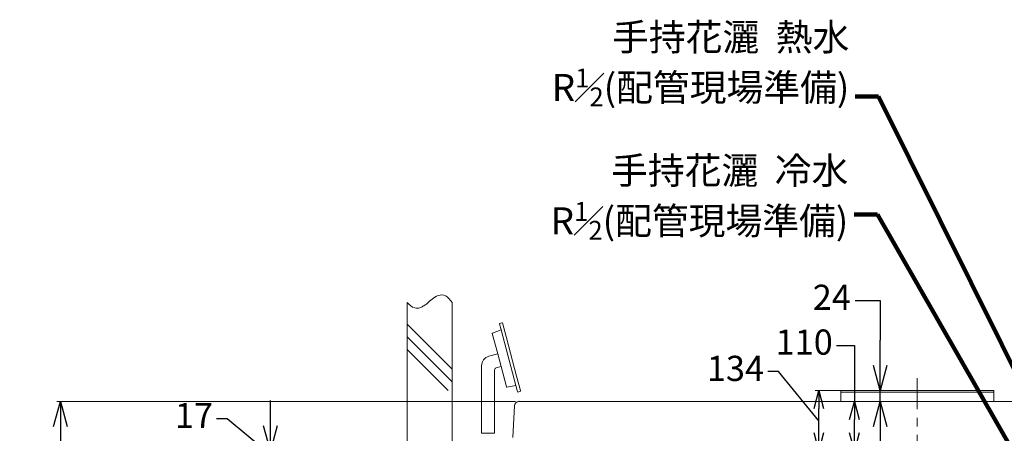
# Model space of a CAD drawing. Units: millimetres. Extents: x -2896 to 15017, y 4102 to 12158.
# Drawn here: x 5402 to 7593, y 6728 to 7648 of the extents above; entities that cross this region are included whole.
import ezdxf

# ---------------------------------------------------------------- set-up
doc = ezdxf.new("R2010")
doc.units = ezdxf.units.MM
doc.linetypes.add('CENTER', pattern=[50.8, 31.75, -6.35, 6.35, -6.35])
for name, color, linetype in [('1', 7, 'Continuous'), ('C2', 7, 'Continuous'), ('C5', 7, 'Continuous'), ('HOJYOSEN', 7, 'Continuous')]:
    doc.layers.add(name, color=color, linetype=linetype)
doc.styles.get("Standard").update_dxf_attribs({"font": 'MSJH.ttf'})
doc.dimstyles.get("Standard").update_dxf_attribs({"dimtxt": 15, "dimasz": 15, "dimexe": 0, "dimexo": 20, "dimgap": 0, "dimtad": 2, "dimtih": 1, "dimtoh": 1, "dimdec": 4, "dimdsep": 46, "dimtxsty": 'Standard', "dimcen": 0.09, "dimadec": 0, "dimazin": 2, "dimtfac": 1, "dimtdec": 4, "dimtofl": 0, "dimtmove": 0, "dimatfit": 3, "dimfxl": 1, "dimtolj": 1, "dimtzin": 0, "dimarcsym": 0})

# ---------------------------------------------------------------- blocks, each defined once
blk = doc.blocks.new('_Open30')
at = {"color": 0, "linetype": 'ByBlock', "lineweight": -2}
for p, q in [((-1, 0.268), (0, 0)), ((0, 0), (-1, -0.268)), ((0, 0), (-1, 0))]:
    blk.add_line(p, q, dxfattribs=at)
blk = doc.blocks.new('*D150')
at = {"lineweight": 9, "transparency": 16777216}
for p, q in [((344.1, 6810.4), (-676.1, 6810.4)), ((195.4, 6045.4), (-676.1, 6045.4))]:
    blk.add_line(p, q, dxfattribs=at)
at = {"transparency": 16777216}
for p, q in [((-668.1, 6754.4), (-668.1, 6615.8)), ((-668.1, 6101.4), (-668.1, 6533.9))]:
    blk.add_line(p, q, dxfattribs=at)
at = {"layer": 'Defpoints', "color": 0, "transparency": 16777216}
for p in [(352.1, 6810.4), (-668.1, 6045.4), (203.4, 6045.4)]:
    blk.add_point(p, dxfattribs=at)
at = {"transparency": 16777216, "xscale": 56, "yscale": 56, "zscale": 56}
for p, rotation in [((-668.1, 6810.4), 90), ((-668.1, 6045.4), 270)]:
    blk.add_blockref('_Open30', p, dxfattribs=dict(at, rotation=rotation))
at = {"color": 2, "lineweight": 9, "transparency": 16777216, "insert": (-668.1, 6574.9), "char_height": 56, "attachment_point": 5}
blk.add_mtext('765±5', dxfattribs=at)
blk = doc.blocks.new('*D153')
at = {"transparency": 16777216}
for p, q in [((929.5, 6876.7), (905.5, 6876.7)), ((1019.3, 6767.4), (929.5, 6876.7)), ((1019.3, 6740.4), (1019.3, 6794.4))]:
    blk.add_line(p, q, dxfattribs=at)
at = {"lineweight": 9, "transparency": 16777216}
for p, q in [((1270.4, 6834.4), (1011.3, 6834.4)), ((1270.4, 6700.4), (1011.3, 6700.4))]:
    blk.add_line(p, q, dxfattribs=at)
at = {"layer": 'Defpoints', "color": 0, "transparency": 16777216}
for p in [(1019.3, 6834.4), (1278.4, 6834.4), (1278.4, 6700.4)]:
    blk.add_point(p, dxfattribs=at)
at = {"transparency": 16777216, "xscale": 40, "yscale": 40, "zscale": 40}
for p, rotation in [((1019.3, 6834.4), 90), ((1019.3, 6700.4), 270)]:
    blk.add_blockref('_Open30', p, dxfattribs=dict(at, rotation=rotation))
at = {"color": 2, "lineweight": 9, "transparency": 16777216, "insert": (833.8, 6876.7), "char_height": 56, "attachment_point": 5}
blk.add_mtext('134', dxfattribs=at)
blk = doc.blocks.new('*D154')
at = {"transparency": 16777216}
for p, q in [((1099.9, 7034.9), (1155.9, 7034.9)), ((1155.9, 7034.9), (1155.9, 6946.4)), ((1155.9, 6890.4), (1155.9, 6946.4)), ((1155.9, 6810.4), (1155.9, 6834.4)), ((1155.9, 6754.4), (1155.9, 6698.4))]:
    blk.add_line(p, q, dxfattribs=at)
at = {"lineweight": 9, "transparency": 16777216}
for p, q in [((1128.6, 6834.4), (1163.9, 6834.4)), ((1128.6, 6810.4), (1163.9, 6810.4))]:
    blk.add_line(p, q, dxfattribs=at)
at = {"layer": 'Defpoints', "color": 0, "transparency": 16777216}
for p in [(1120.6, 6834.4), (1155.9, 6834.4), (1120.6, 6810.4)]:
    blk.add_point(p, dxfattribs=at)
at = {"transparency": 16777216, "xscale": 56, "yscale": 56, "zscale": 56}
for p, rotation in [((1155.9, 6834.4), 270), ((1155.9, 6810.4), 90)]:
    blk.add_blockref('_Open30', p, dxfattribs=dict(at, rotation=rotation))
at = {"color": 2, "lineweight": 9, "transparency": 16777216, "insert": (1048.2, 7034.9), "char_height": 56, "attachment_point": 5}
blk.add_mtext('24', dxfattribs=at)
blk = doc.blocks.new('*D156')
at = {"transparency": 16777216}
for p, q in [((1058.3, 6935.2), (1098.3, 6935.2)), ((1098.3, 6935.2), (1098.3, 6810.4)), ((1098.3, 6740.4), (1098.3, 6770.4))]:
    blk.add_line(p, q, dxfattribs=at)
at = {"lineweight": 9, "transparency": 16777216}
blk.add_line((997.3, 6810.4), (1106.3, 6810.4), dxfattribs=at)
at = {"layer": 'Defpoints', "color": 0, "transparency": 16777216}
for p in [(989.3, 6810.4), (1098.3, 6810.4), (1098.3, 6700.4)]:
    blk.add_point(p, dxfattribs=at)
at = {"transparency": 16777216, "xscale": 40, "yscale": 40, "zscale": 40}
for p, rotation in [((1098.3, 6810.4), 90), ((1098.3, 6700.4), 270)]:
    blk.add_blockref('_Open30', p, dxfattribs=dict(at, rotation=rotation))
at = {"color": 2, "lineweight": 9, "transparency": 16777216, "insert": (986.8, 6935.2), "char_height": 56, "attachment_point": 5}
blk.add_mtext('110', dxfattribs=at)
blk = doc.blocks.new('*D157')
at = {"transparency": 16777216}
for p, q in [((-201, 6756.4), (-201, 6812.4)), ((-297, 6771.9), (-321, 6771.9)), ((-201, 6691.9), (-297, 6771.9)), ((-201, 6700.4), (-201, 6683.4)), ((-201, 6700.4), (-201, 6683.4)), ((-201, 6627.4), (-201, 6571.4))]:
    blk.add_line(p, q, dxfattribs=at)
at = {"lineweight": 9, "transparency": 16777216}
for p, q in [((1230.4, 6700.4), (-209, 6700.4)), ((1230.4, 6683.4), (-209, 6683.4))]:
    blk.add_line(p, q, dxfattribs=at)
at = {"layer": 'Defpoints', "color": 0, "transparency": 16777216}
for p in [(-201, 6683.4), (1238.4, 6700.4), (1238.4, 6683.4)]:
    blk.add_point(p, dxfattribs=at)
at = {"transparency": 16777216, "xscale": 56, "yscale": 56, "zscale": 56}
for p, rotation in [((-201, 6700.4), 270), ((-201, 6683.4), 90)]:
    blk.add_blockref('_Open30', p, dxfattribs=dict(at, rotation=rotation))
at = {"color": 2, "lineweight": 9, "transparency": 16777216, "insert": (-370.8, 6771.9), "char_height": 56, "attachment_point": 5}
blk.add_mtext('17', dxfattribs=at)
blk = doc.blocks.new('A$C3FF9511A')
at = {"color": 7, "linetype": 'Continuous', "lineweight": 9}
for p, q in [((3248.167, 2696.076), (3248.336, 2696.076)), ((3248.336, 2696.076), (3964.654, 2696.076)), ((3964.654, 2696.076), (3969.654, 2696.076)), ((3969.654, 2696.076), (4134.654, 2696.076)), ((4134.654, 2696.076), (4299.654, 2696.076)), ((4299.654, 2696.076), (4304.654, 2696.076)), ((4304.654, 2696.076), (5020.972, 2696.076)), ((3234.654, 2616.076), (3238.179, 2686.575))]:
    blk.add_line(p, q, dxfattribs=at)
at = {"layer": '1', "color": 2, "lineweight": 9}
for p, q in [((2999.653, 2916.076), (2999.653, 1831.076)), ((3099.653, 2916.076), (3099.653, 1931.076)), ((2999.653, 2868.07), (3099.653, 2768.07)), ((3099.653, 2739.785), (2999.653, 2839.785)), ((2999.653, 2811.501), (3091.079, 2720.076))]:
    blk.add_line(p, q, dxfattribs=at)
at = {"layer": '1', "color": 2, "linetype": 'CENTER', "lineweight": 9, "ltscale": 3}
blk.add_line((4134.654, 1916.808), (4134.654, 2747.875), dxfattribs=at)
at = {"layer": '1', "color": 7, "linetype": 'Continuous', "lineweight": 9}
for p, q in [((3964.654, 2717.076), (3964.654, 2720.076)), ((3964.654, 2720.076), (4134.654, 2720.076)), ((3964.654, 2717.076), (4134.654, 2717.076)), ((3964.654, 2696.076), (3964.654, 2717.076)), ((4134.654, 2720.076), (4304.654, 2720.076)), ((4134.654, 2717.076), (4304.654, 2717.076)), ((4304.654, 2720.076), (4304.654, 2717.076)), ((4304.654, 2717.076), (4304.654, 2696.076)), ((3248.336, 2696.076), (3964.654, 2696.076)), ((3964.654, 2696.076), (3969.654, 2696.076)), ((3969.654, 2696.076), (3964.654, 2696.076)), ((3969.654, 2696.076), (4134.654, 2696.076)), ((4134.654, 2696.076), (3969.654, 2696.076)), ((4134.654, 2696.076), (4299.654, 2696.076)), ((4299.654, 2696.076), (4134.654, 2696.076)), ((4304.654, 2696.076), (4299.654, 2696.076)), ((4299.654, 2696.076), (4304.654, 2696.076)), ((4304.654, 2696.076), (5020.972, 2696.076))]:
    blk.add_line(p, q, dxfattribs=at)
blk.add_arc((3248.167, 2686.076), 10, 90, 177.137595, dxfattribs=at)
at = {"layer": '1', "color": 2, "lineweight": 9}
for points in [[(2999.653, 2916.076), (3016.593, 2904.052), (3027.961, 2904.522), (3031.361, 2906.022), (3034.702, 2907.795), (3038.423, 2909.905), (3042.372, 2912.604), (3051.948, 2921.135), (3064.653, 2930.374)], [(3099.653, 2916.076), (3080.899, 2932.603), (3064.653, 2930.374)]]:
    blk.add_spline(points, degree=3, dxfattribs=at)
blk.add_point((3248.336, 2696.076), dxfattribs=at)
at = {"layer": 'C2', "color": 7, "linetype": 'Continuous', "lineweight": 9}
blk.add_line((3165.153, 2632.503), (3165.153, 2631.503), dxfattribs=at)
at = {"layer": 'C5', "color": 7, "linetype": 'Continuous', "lineweight": 9}
for p, q in [((3205.088, 2869.678), (3210.884, 2871.231)), ((3220.43, 2837.536), (3211.496, 2870.877)), ((3208.487, 2855.059), (3189.147, 2847.851)), ((3208.487, 2855.059), (3204.735, 2869.065)), ((3241.616, 2731.421), (3208.487, 2855.059)), ((3201.015, 2801.811), (3188.838, 2847.253)), ((3243.176, 2752.648), (3220.451, 2837.456)), ((3181.459, 2796.571), (3201.015, 2801.811)), ((3201.015, 2801.811), (3208.52, 2773.799)), ((3208.52, 2773.799), (3201.015, 2801.811)), ((3165.153, 2775.321), (3165.153, 2720.076)), ((3194.153, 2766.113), (3194.153, 2720.076)), ((3197.859, 2770.942), (3208.52, 2773.799)), ((3220.697, 2728.357), (3208.52, 2773.799)), ((3208.52, 2773.799), (3208.52, 2773.799)), ((3251.903, 2720.076), (3243.197, 2752.568)), ((3165.153, 2720.076), (3165.153, 2632.503)), ((3194.153, 2720.076), (3194.153, 2625.376)), ((3241.616, 2731.421), (3221.263, 2727.993)), ((3241.616, 2731.421), (3241.616, 2731.421)), ((3244.656, 2720.076), (3241.616, 2731.421)), ((3245.369, 2717.415), (3244.656, 2720.076)), ((3245.982, 2717.061), (3251.777, 2718.614)), ((3252.131, 2719.227), (3251.903, 2720.076)), ((3165.153, 2632.503), (3165.153, 2631.503)), ((3165.153, 2631.503), (3165.153, 2625.376)), ((3194.153, 2625.376), (3191.406, 2625.376))]:
    blk.add_line(p, q, dxfattribs=at)
for centre, radius, start, end in [((3211.013, 2870.748), 0.5, 15, 105), ((3189.321, 2847.383), 0.5, 110.440332, 195), ((3205.218, 2869.195), 0.5, 105, 195), ((3187.153, 2775.321), 22, 105, 180), ((3199.153, 2766.113), 5, 105, 180), ((3221.18, 2728.486), 0.5, 195, 279.559668), ((3245.852, 2717.544), 0.5, 195, 285), ((3251.648, 2719.097), 0.5, 285, 15)]:
    blk.add_arc(centre, radius, start, end, dxfattribs=at)
at = {"layer": 'HOJYOSEN', "color": 7, "linetype": 'Continuous', "lineweight": 9}
blk.add_line((3165.153, 2625.376), (3191.406, 2625.376), dxfattribs=at)
at = {"color": 1, "lineweight": 9, "char_height": 60, "width": 961.14757, "attachment_point": 3}
for s, insert in [('\\A1;   手持花灑  熱水\\PR{\\H0.7x;\\S1#2;}(配管現場準備)', (3983.368, 3536.551)), ('\\A1;手持花灑  冷水\\PR{\\H0.7x;\\S1#2;}(配管現場準備)', (3981.045, 3239.796))]:
    blk.add_mtext(s, dxfattribs=dict(at, insert=insert))
at = {"color": 1, "lineweight": 9}
for base, p1, p2, override, picture, middle in [((4052.087, 2720.076), (4016.817, 2696.076), (4016.817, 2720.076), {"dimscale": 8, "dimtxt": 7, "dimasz": 7, "dimexe": 1, "dimexo": 1, "dimgap": 1.5, "dimtad": 0, "dimdec": 2, "dimblk": 'Open30', "dimcen": 0, "dimclrd": 256, "dimclre": 256, "dimclrt": 2, "dimtp": 0.1, "dimtm": 0.1, "dimtfac": 0.71, "dimtdec": 2, "dimtofl": 1, "dimtmove": 1, "dimatfit": 2, "dimldrblk": 'Open30', "dimfxl": 0.18, "dimtolj": 0, "dimtzin": 8, "dimlwd": 65535, "dimlwe": 9}, '*D154', (4051.605, 2920.573)), ((3994.504, 2696.076), (3994.504, 2586.076), (3885.486, 2696.076), {"dimscale": 8, "dimtxt": 7, "dimasz": 5, "dimexe": 1, "dimexo": 1, "dimgap": 1.5, "dimtad": 0, "dimdec": 2, "dimblk": 'Open30', "dimcen": 0, "dimclrd": 256, "dimclre": 256, "dimclrt": 2, "dimtp": 0.1, "dimtm": 0.1, "dimtfac": 0.71, "dimtdec": 2, "dimtofl": 1, "dimtmove": 1, "dimatfit": 2, "dimldrblk": 'Open30', "dimfxl": 0.18, "dimtolj": 0, "dimtzin": 8, "dimlwd": 65535, "dimlwe": 9}, '*D156', (3986.436, 2820.859)), ((3915.488, 2720.076), (4174.654, 2586.076), (4174.654, 2720.076), {"dimscale": 8, "dimtxt": 7, "dimasz": 5, "dimexe": 1, "dimexo": 1, "dimgap": 1.5, "dimtad": 0, "dimdec": 2, "dimblk": 'Open30', "dimcen": 0, "dimclrd": 256, "dimclre": 256, "dimclrt": 2, "dimtp": 0.1, "dimtm": 0.1, "dimtfac": 0.71, "dimtdec": 2, "dimtofl": 1, "dimtmove": 1, "dimatfit": 2, "dimldrblk": 'Open30', "dimfxl": 0.18, "dimtolj": 0, "dimtzin": 8, "dimlwd": 65535, "dimlwe": 9}, '*D153', (3789.715, 2762.392)), ((2228.168, 1931.076), (3248.336, 2696.076), (3099.653, 1931.076), {"dimscale": 8, "dimtxt": 7, "dimasz": 7, "dimexe": 1, "dimexo": 1, "dimgap": 1.5, "dimtad": 0, "dimdec": 2, "dimblk": 'Open30', "dimcen": 0, "dimclrd": 256, "dimclre": 256, "dimclrt": 2, "dimtol": 1, "dimlim": 0, "dimtp": 5, "dimtm": 5, "dimtfac": 1, "dimtdec": 2, "dimtofl": 1, "dimtmove": 1, "dimatfit": 2, "dimldrblk": 'Open30', "dimfxl": 0.18, "dimtolj": 0, "dimtzin": 8, "dimlwd": 65535, "dimlwe": 9}, '*D150', (2228.168, 2460.54)), ((2695.211, 2569.076), (4134.654, 2586.076), (4134.654, 2569.076), {"dimscale": 8, "dimtxt": 7, "dimasz": 7, "dimexe": 1, "dimexo": 1, "dimgap": 1.5, "dimtad": 0, "dimdec": 2, "dimblk": 'Open30', "dimcen": 0, "dimclrd": 256, "dimclre": 256, "dimclrt": 2, "dimtp": 0.1, "dimtm": 0.1, "dimtfac": 0.71, "dimtdec": 2, "dimtofl": 1, "dimtmove": 1, "dimatfit": 2, "dimldrblk": 'Open30', "dimfxl": 0.18, "dimtolj": 0, "dimtzin": 8, "dimlwd": 65535, "dimlwe": 9}, '*D157', (2563.235, 2657.577))]:
    dim = blk.add_linear_dim(base=base, p1=p1, p2=p2, angle=90, dimstyle='Standard', override=override, dxfattribs=at)
    dim.commit()
    dim.dimension.update_dxf_attribs({"geometry": picture, "text_midpoint": middle, "dimtype": 128, "insert": (2896.222, -4114.324)})
for points in [[(4593.905, 2276.865), (4047.99, 3374.411), (3996.513, 3374.411)], [(4591.911, 2159.964), (4045.667, 3111.972), (3994.19, 3111.972)]]:
    blk.add_leader(points, dimstyle='Standard', override={"dimscale": 8, "dimtxt": 7, "dimasz": 10, "dimexe": 1, "dimexo": 1, "dimgap": 1.5, "dimtad": 0, "dimdec": 2, "dimcen": 0, "dimclrd": 256, "dimclre": 256, "dimclrt": 2, "dimtp": 0.1, "dimtm": 0.1, "dimtfac": 0.71, "dimtdec": 2, "dimtofl": 1, "dimtmove": 1, "dimatfit": 2, "dimldrblk": 'Open30', "dimfxl": 0.18, "dimtolj": 0, "dimtzin": 8, "dimlwd": 65535, "dimlwe": 9}, dxfattribs=at)

msp = doc.modelspace()

# ---------------------------------------------------------------- block references
at = {"color": 1}
msp.add_blockref('A$C3FF9511A', (3264.57986, 4102.32139), dxfattribs=at)

doc.saveas('drawing.dxf')
